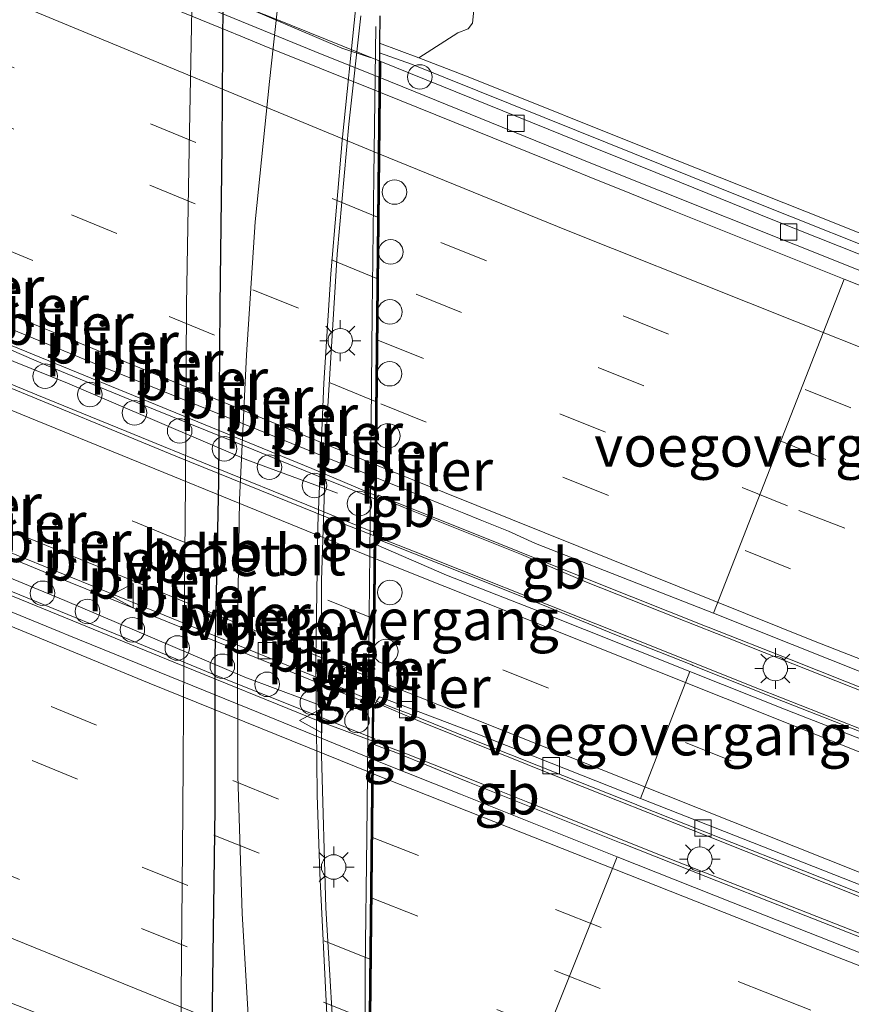
# Model space of a CAD drawing. Units: metres. Extents: x 129994 to 140005, y 481249 to 487500.
# Drawn here: x 132958 to 133009, y 481778 to 481838 of the extents above; entities that cross this region are included whole.
import ezdxf
from ezdxf.enums import TextEntityAlignment as Align

# ---------------------------------------------------------------- set-up
doc = ezdxf.new("R2010")
doc.units = ezdxf.units.M
doc.linetypes.add('VW-3-9_STREEP', pattern=[12, 3, -9])
doc.layers.get('0').update_dxf_attribs({"lineweight": 25})
for name, color, linetype, lineweight in [('B-ME-BV-GELEIDECONSTRUCTIE-BARRIER-L-B1', 213, 'BV-STEPBARRIER', 18), ('B-ME-BV-GELEIDECONSTRUCTIE-BARRIER-L-B2', 213, 'BV-STEPBARRIER', 18), ('B-ME-BV-GELEIDECONSTRUCTIE-GELEIDERAIL-L-B1', 213, 'BV-GELEIDERAIL', 18), ('B-ME-GW-TEENLIJN-L-B1', 93, 'Continuous', 18), ('B-ME-IE-GRASLAND-GV-B6', 93, 'Continuous', 18), ('B-ME-IE-INRICHTINGSELEMENT-S-B1', 253, 'Continuous', 18), ('B-ME-IE-MEUBILAIR_WEGMEUBILAIR-LICHTMAST-S-B1', 8, 'Continuous', 18), ('B-ME-IE-MEUBILAIR_WEGMEUBILAIR-LIJNVERLICHT-L-B2', 8, 'VW-LIJNV', 18), ('B-ME-KW-LEUNING-L-B1', 8, 'Continuous', 18), ('B-ME-KW-PIJLER-S-B2', 173, 'Continuous', 18), ('B-ME-KW-VOEGOVERGANG-L-B2', 8, 'Continuous', 18), ('B-ME-MW-MUUR-GV-B6', 8, 'IE-TERREINAFSCHEIDING-KUNSTMATIG', 18), ('B-ME-MW-MUUR-L-B1', 8, 'IE-TERREINAFSCHEIDING-KUNSTMATIG', 18), ('B-ME-OB-BEKLEDING-GV-B6', 253, 'Continuous', 18), ('B-ME-OG-WATER-GV-B6', 153, 'Continuous', 18), ('B-ME-VH-VERH_SOORT-BETON-OVERIG-GV-B6', 8, 'IE-TERREINAFSCHEIDING-NATUURLIJK-HOUTWAL', 18), ('B-ME-VH-VERH_SOORT-BETON-OVERIG-GV-B7', 8, 'IE-TERREINAFSCHEIDING-NATUURLIJK-HOUTWAL', 18), ('B-ME-VH-VERH_SOORT-BITUMEN-GV-B6', 8, 'IE-TERREINAFSCHEIDING-NATUURLIJK-HOUTWAL', 18), ('B-ME-VH-VERH_SOORT-BITUMEN-GV-B7', 8, 'Continuous', 18), ('B-ME-VV-KOLK-S-B1', 8, 'Continuous', 18), ('B-ME-VV-KOLK-S-B2', 8, 'Continuous', 18), ('B-ME-VW-DRIP-S-B1', 8, 'Continuous', 18), ('B-ME-VW-MARKERING-39STREEP-015-L-B1', 255, 'VW-3-9_STREEP', 18), ('B-ME-VW-MARKERING-39STREEP-015-L-B2', 255, 'VW-3-9_STREEP', 18), ('B-ME-VW-MARKERING-STREEP-015-L-B1', 7, 'Continuous', 18), ('B-ME-VW-MARKERING-STREEP-015-L-B2', 7, 'Continuous', 18), ('B-ME-VW-MEUBILAIR_WEGMEUBILAIR-VERKEERSBORD-S-B2', 8, 'Continuous', 18)]:
    doc.layers.add(name, color=color, linetype=linetype, lineweight=lineweight)
doc.layers.add('B-ME-GW-INSTEEKWATERGANG-L-B1', color=10, linetype='Continuous')
doc.layers.add('B-ME-KW-AQUADUCT-GV-B7', color=10, linetype='Continuous')
doc.styles.add('NLCS-ISO', font='NLCS-ISO.TTF')
doc.linetypes.add('BV-GELEIDERAIL', pattern='A,10,-3,[108,NLCS.SHX,S=1,R=0,X=0,Y=0],-3', length=16)
doc.linetypes.add('BV-STEPBARRIER', pattern='A,1,-1,[16,NLCS.SHX,S=1,R=0,X=-1,Y=0],1', length=3)
doc.linetypes.add('IE-TERREINAFSCHEIDING-KUNSTMATIG', pattern='A,4,[82,NLCS.SHX,S=0.75,R=90,X=0,Y=0],4,-2', length=10)
doc.linetypes.add('IE-TERREINAFSCHEIDING-NATUURLIJK-HOUTWAL', pattern='A,7,-1.5,[67,NLCS.SHX,S=0.75,R=45,X=0,Y=0],-1.5,7,-1.5,[70,NLCS.SHX,S=0.75,R=0,X=0,Y=0],-1.5', length=20)
doc.linetypes.add('VW-LIJNV', pattern='A,0,-5,[102,NLCS.SHX,S=1,R=0,X=-0.625,Y=0],2.5,-0.5,[69,NLCS.SHX,S=0.5,R=0,X=0,Y=0],-0.5,2.5,[102,NLCS.SHX,S=1,R=180,X=0.625,Y=0],-5', length=16)

# ---------------------------------------------------------------- blocks, each defined once
blk = doc.blocks.new('dtb')
blk.add_circle((0, 0), 0.75)
blk = doc.blocks.new('lantaarnpaal')
for p, q in [((0, 0.75), (0, 1.25)), ((-0.884, 0.884), (-0.53, 0.53)), ((0.53, 0.53), (0.884, 0.884)), ((-0.75, 0), (-1.25, 0)), ((0.75, 0), (1.25, 0)), ((-0.53, -0.53), (-0.884, -0.884)), ((0.53, -0.53), (0.884, -0.884)), ((0, -0.75), (0, -1.25))]:
    blk.add_line(p, q)
blk.add_circle((0, 0), 0.75)
blk = doc.blocks.new('kolk')
blk.add_lwpolyline([(-0.5, -0.5), (0.5, -0.5), (0.5, 0.5), (-0.5, 0.5)], close=True)
blk = doc.blocks.new('verkeersbord')
for p, q in [((0, 0.75), (-0.75, -0.625)), ((0.75, -0.625), (0, 0.75)), ((-0.75, -0.625), (0.75, -0.625))]:
    blk.add_line(p, q)

msp = doc.modelspace()

# ---------------------------------------------------------------- linework, layer by layer
at = {"layer": 'B-ME-BV-GELEIDECONSTRUCTIE-BARRIER-L-B1'}
for p, q in [((132988.67, 481805.253, -7.753), (132992.652, 481803.55, -7.789)), ((132989.068, 481790.102, -7.787), (132986.518, 481791.122, -7.848))]:
    msp.add_line(p, q, dxfattribs=at)
msp.add_polyline3d([(132980.022, 481834.384, -8.642), (132993.01, 481829.126, -8.414), (133009.452, 481822.563, -8.019), (133024.334, 481816.647, -7.535), (133039.406, 481810.741, -6.978), (133048.535, 481807.234, -6.554), (133057.046, 481803.943, -6.181), (133066.602, 481800.32, -5.802), (133074.345, 481797.411, -5.468), (133083.506, 481793.97, -5.079), (133092.269, 481790.701, -4.748), (133101.345, 481787.34, -4.407), (133110.729, 481783.873, -4.054), (133113.399, 481782.899, -3.955)], dxfattribs=at)
at = {"layer": 'B-ME-BV-GELEIDECONSTRUCTIE-BARRIER-L-B2'}
for p, q in [((132979.725, 481806.369, -7.812), (132976.953, 481807.45, -7.776)), ((132976.285, 481797.687, -7.919), (132979.614, 481796.273, -7.968))]:
    msp.add_line(p, q, dxfattribs=at)
for points in [[(132980.022, 481834.384, -8.642), (132976.504, 481835.808, -8.704), (132959.91, 481842.592, -8.88), (132943.442, 481849.4, -8.876), (132927.117, 481856.32, -8.765), (132910.523, 481863.381, -8.513), (132893.796, 481870.526, -8.128), (132877.22, 481877.807, -7.649), (132860.785, 481885.002, -7.061), (132844.321, 481892.46, -6.313), (132827.901, 481899.905, -5.585), (132813.4, 481906.531, -4.976)], [(132975.871, 481810.492, -7.941), (132951.011, 481820.672, -8.209), (132930.025, 481829.368, -8.197), (132904.248, 481840.238, -7.973), (132880.515, 481850.542, -7.408), (132853.299, 481862.512, -6.457), (132828.617, 481873.26, -5.478), (132811.137, 481881.294, -4.809)], [(132811.963, 481878.505, -4.692), (132822.767, 481873.514, -5.051), (132831.547, 481869.548, -5.407), (132840.641, 481865.472, -5.8), (132851.58, 481860.601, -6.281), (132860.65, 481856.58, -6.642), (132869.706, 481852.597, -6.958), (132880.708, 481847.789, -7.289), (132889.873, 481843.835, -7.519), (132899.104, 481839.846, -7.704), (132910.162, 481835.137, -7.883), (132926.728, 481828.136, -8.043), (132936.098, 481824.227, -8.083), (132945.375, 481820.361, -8.1), (132956.469, 481815.812, -8.049), (132967.554, 481811.247, -7.922), (132976.953, 481807.45, -7.776)], [(132976.285, 481797.687, -7.919), (132967.39, 481801.311, -8.063), (132956.168, 481805.877, -8.209), (132945.074, 481810.438, -8.295), (132936.066, 481814.172, -8.306), (132926.728, 481818.055, -8.284), (132915.711, 481822.705, -8.213), (132904.651, 481827.384, -8.092), (132893.595, 481832.089, -7.89), (132885.764, 481835.472, -7.729), (132874.728, 481840.227, -7.445), (132863.733, 481845.063, -7.11), (132855.731, 481848.576, -6.825), (132844.749, 481853.461, -6.377), (132833.808, 481858.345, -5.906), (132826.987, 481861.403, -5.602), (132816.046, 481866.367, -5.124), (132810.972, 481868.671, -4.912)], [(132976.255, 481795.08, -7.893), (132967.421, 481798.659, -8.029), (132956.316, 481803.202, -8.18), (132945.234, 481807.744, -8.28), (132929.225, 481814.386, -8.269), (132921.248, 481817.743, -8.226), (132910.187, 481822.398, -8.118), (132899.156, 481827.087, -7.979), (132889.867, 481831.067, -7.811), (132880.323, 481835.209, -7.591), (132869.309, 481839.987, -7.289), (132859.789, 481844.159, -6.985), (132844.816, 481850.821, -6.384), (132833.871, 481855.692, -5.918), (132826.557, 481858.975, -5.604), (132815.639, 481863.915, -5.114), (132810.176, 481866.397, -4.885)], [(132988.67, 481805.253, -7.753), (132981.437, 481808.13, -7.842), (132979.751, 481808.845, -7.872), (132975.871, 481810.492, -7.941)], [(132986.518, 481791.122, -7.848), (132981.641, 481793.074, -7.966), (132979.59, 481793.838, -7.938), (132976.255, 481795.08, -7.893)]]:
    msp.add_polyline3d(points, dxfattribs=at)
at = {"layer": 'B-ME-BV-GELEIDECONSTRUCTIE-GELEIDERAIL-L-B1'}
for p, q in [((132992.652, 481803.55, -7.789), (132998.113, 481801.392, -7.658)), ((132998.113, 481801.392, -7.658), (133001.832, 481799.921, -7.568)), ((132997.308, 481799.376, -7.503), (133001.023, 481797.893, -7.405)), ((132993.571, 481790.603, -7.736), (132997.377, 481789.091, -7.629)), ((132992.782, 481788.616, -7.697), (132989.068, 481790.102, -7.787)), ((132996.589, 481787.107, -7.588), (132992.782, 481788.616, -7.697))]:
    msp.add_line(p, q, dxfattribs=at)
for points in [[(132978.006, 481765.227, 1.402), (132977.348, 481773.027, 1.394), (132976.712, 481783.659, 1.396), (132976.452, 481792.983, 1.397), (132976.451, 481803.65, 1.394), (132976.756, 481812.958, 1.392), (132977.405, 481823.604, 1.392), (132978.116, 481831.542, 1.394), (132978.856, 481838.164, 1.401)], [(132979.725, 481806.369, -7.812), (132982.07, 481805.455, -7.843), (132993.209, 481801.011, -7.61), (132997.308, 481799.376, -7.503)], [(133001.832, 481799.921, -7.568), (133002.628, 481799.607, -7.549), (133014.998, 481794.713, -7.155), (133023.548, 481791.386, -6.833)], [(133001.023, 481797.893, -7.405), (133003.208, 481797.022, -7.348), (133013.15, 481793.102, -7.039), (133022.757, 481789.356, -6.675)], [(132979.614, 481796.273, -7.968), (132982.492, 481795.05, -8.01), (132991.198, 481791.545, -7.803), (132993.571, 481790.603, -7.736)], [(132997.377, 481789.091, -7.629), (132999.903, 481788.088, -7.558), (133009.819, 481784.142, -7.238), (133018.516, 481780.814, -6.91), (133019.706, 481780.347, -6.863)], [(133018.917, 481778.336, -6.831), (133007.755, 481782.709, -7.249), (132996.589, 481787.107, -7.588)]]:
    msp.add_polyline3d(points, dxfattribs=at)
at = {"layer": 'B-ME-GW-INSTEEKWATERGANG-L-B1'}
msp.add_polyline3d([(132969.657, 481768.325, 0.454), (132969.779, 481776.266, 0.479), (132969.965, 481789.715, 0.503), (132969.955, 481799.015, 0.479), (132970.183, 481809.685, 0.516), (132970.265, 481820.448, 0.489), (132970.384, 481830.244, 0.482), (132970.473, 481842.148, 0.44)], dxfattribs=at)
at = {"layer": 'B-ME-GW-TEENLIJN-L-B1'}
msp.add_polyline3d([(133037.31, 481855.881, -1.041), (133021.728, 481855.953, -1.037), (133009.81, 481856.669, -0.933), (133000.282, 481857.167, -0.972), (132996.284, 481855.965, -1.167), (132992.962, 481855.361, -1.091), (132989.926, 481853.695, -0.988), (132987.829, 481852.059, -1.004), (132987.355, 481849.977, -1.031), (132986.361, 481844.405, -0.891), (132985.685, 481837.711, -0.945), (132985.417, 481837.375, -1.004), (132984.789, 481837.122, -1.312), (132982.398, 481835.597, -1.4)], dxfattribs=at)
at = {"layer": 'B-ME-IE-GRASLAND-GV-B6'}
for points in [[(132986.361, 481844.405, -0.891), (132985.685, 481837.711, -0.945), (132985.417, 481837.375, -1.004), (132984.789, 481837.122, -1.312), (132982.398, 481835.597, -1.4), (132979.994, 481836.49, 0.97), (132980.012, 481838.16, 0.97)], [(133015.46, 481822.432, -0.481), (133007.264, 481825.724, -0.955), (132996.898, 481829.82, -1.409), (132985.519, 481834.387, -1.387), (132982.398, 481835.597, -1.4), (132984.789, 481837.122, -1.312), (132985.417, 481837.375, -1.004), (132985.685, 481837.711, -0.945), (132986.361, 481844.405, -0.891)]]:
    msp.add_polyline3d(points, dxfattribs=at)
at = {"layer": 'B-ME-IE-MEUBILAIR_WEGMEUBILAIR-LIJNVERLICHT-L-B2'}
for points in [[(132814.022, 481906.976, -0.024), (132850.867, 481890.499, -1.26), (132884.364, 481875.671, -2.405), (132912.383, 481863.414, -4.423), (132942.662, 481850.551, -4.409), (132962.195, 481842.433, -4.297), (132968.953, 481839.728, -1.81), (132970.635, 481839.226, -0.841), (132977.691, 481836.191, -1.113), (132979.431, 481835.618, -0.837)], [(132812.169, 481879.907, 0.07), (132852.415, 481861.982, -1.366), (132886.941, 481846.823, -2.502), (132911.497, 481836.062, -4.39), (132939.008, 481824.562, -4.354), (132960.928, 481815.72, -4.322), (132971.884, 481811.04, -0.809), (132977.432, 481808.988, -0.794)], [(132809.962, 481867.547, 0.112), (132850.979, 481848.666, -1.272), (132887.077, 481833.369, -2.477), (132911.404, 481822.982, -4.335), (132938.892, 481811.461, -4.391), (132960.773, 481802.444, -4.347), (132971.759, 481797.758, -0.773), (132977.331, 481795.663, -0.836)]]:
    msp.add_polyline3d(points, dxfattribs=at)
at = {"layer": 'B-ME-KW-AQUADUCT-GV-B7'}
msp.add_polyline3d([(132980.012, 481838.16, 0.97), (132979.994, 481836.49, 0.97), (132979.988, 481835.909, 0.971), (132979.584, 481798.258, 0.977), (132979.266, 481766.598, 0.962), (132979.259, 481765.983, 0.962), (132979.244, 481764.446, 0.961), (132978.922, 481764.574, 0.956), (132978.886, 481764.593, 0.798), (132977.879, 481764.999, 0.769), (132977.87, 481765.015, 0.437), (132976.532, 481765.538, 0.444), (132974.654, 481766.307, 0.453), (132971.771, 481767.501, 0.455), (132969.657, 481768.325, 0.454), (132967.695, 481769.113, -0.331), (132966.12, 481769.742, -0.97), (132961.211, 481771.739, -2.972), (132960.859, 481771.872, -3.056), (132960.612, 481771.969, -3.081), (132955.571, 481774.003, -3.087)], dxfattribs=at)
at = {"layer": 'B-ME-KW-LEUNING-L-B1'}
msp.add_polyline3d([(132979.775, 481837.516, 0.968), (132979.66, 481828.362, 0.977), (132979.546, 481820.016, 0.976), (132979.467, 481811.103, 0.97), (132979.348, 481799.627, 0.976), (132979.218, 481787.994, 0.976), (132979.123, 481779.881, 0.977), (132979.123, 481776.282, 0.979), (132979.088, 481772.077, 0.97), (132979.025, 481767.742, 0.98), (132979, 481764.661, 0.978)], dxfattribs=at)
at = {"layer": 'B-ME-KW-VOEGOVERGANG-L-B2'}
for p, q in [((133000.4, 481801.665, -8.314), (133008.391, 481822.07, -8.792)), ((132995.956, 481790.341, -8.335), (132998.97, 481798.099, -8.145)), ((132986.324, 481766.289, -8.858), (132994.516, 481786.779, -8.283))]:
    msp.add_line(p, q, dxfattribs=at)
msp.add_polyline3d([(132980.033, 481835.383, -9.435), (132980.013, 481833.489, -9.426), (132979.754, 481809.117, -8.766), (132979.723, 481806.123, -8.673), (132979.613, 481796.132, -8.691), (132979.587, 481793.544, -8.656), (132979.341, 481769.083, -9.038), (132979.322, 481767.281, -8.975)], dxfattribs=at)
at = {"layer": 'B-ME-MW-MUUR-GV-B6'}
for points in [[(133012.287, 481753.134, -1.493), (133002.28, 481757.019, -1.517), (132986.708, 481763.121, -1.278), (132985.37, 481763.64, -0.988), (132984.032, 481764.159, -0.697), (132981.201, 481765.286, 0.118), (132980.18, 481765.653, 0.562), (132979.259, 481765.983, 0.962), (132979.266, 481766.598, 0.962), (132979.626, 481801.127, 0.966), (132979.988, 481835.909, 0.971), (132979.994, 481836.49, 0.97), (132982.398, 481835.597, -1.4), (132985.519, 481834.387, -1.387), (132996.898, 481829.82, -1.409), (133007.264, 481825.724, -0.955), (133015.46, 481822.432, -0.481)], [(133023.526, 481817.964, -8.319), (133003.922, 481825.741, -8.956), (132998.451, 481827.949, -9.105), (132995.309, 481829.217, -9.15), (132993.82, 481829.818, -9.207), (132992.124, 481830.503, -9.224), (132980.082, 481835.363, -9.434), (132980.062, 481833.469, -9.425), (132979.813, 481809.938, -8.747), (132979.8, 481808.62, -8.918), (132979.781, 481806.231, -8.782), (132979.77, 481805.864, -8.611), (132979.661, 481795.99, -8.758), (132979.641, 481794, -8.808), (132979.628, 481792.726, -8.655), (132979.39, 481769.063, -9.037), (132979.372, 481767.261, -8.975), (133009.134, 481755.469, -8.127)]]:
    msp.add_polyline3d(points, dxfattribs=at)
at = {"layer": 'B-ME-MW-MUUR-L-B1'}
msp.add_polyline3d([(133113.942, 481784.387, -0.01), (133106.712, 481787.023, -0.013), (133096.192, 481790.89, -0.006), (133085.544, 481794.887, -0.002), (133075.554, 481798.616, 0.002), (133065.216, 481802.517, -0.005), (133054.804, 481806.479, -0.01), (133044.204, 481810.565, 0.014), (133033.607, 481814.666, -0.007), (133023.123, 481818.743, -0.008), (133012.799, 481822.834, -0.009), (133002.464, 481826.956, 0.01), (132992.043, 481831.16, -0.006), (132981.951, 481835.199, 0.965), (132979.988, 481835.909, 0.971)], dxfattribs=at)
at = {"layer": 'B-ME-OB-BEKLEDING-GV-B6'}
for points in [[(132970.265, 481820.448, 0.489), (132970.183, 481809.685, 0.516), (132969.955, 481799.015, 0.479), (132969.965, 481789.715, 0.503), (132969.779, 481776.266, 0.479), (132969.657, 481768.325, 0.454), (132967.695, 481769.113, -0.331), (132967.857, 481776.109, -0.32), (132967.974, 481789.521, -0.303), (132968.037, 481798.842, -0.322), (132968.149, 481809.543, -0.298), (132968.202, 481820.501, -0.331), (132968.361, 481830.028, -0.314), (132968.603, 481842.866, -0.311), (132970.473, 481842.148, 0.44), (132970.384, 481830.244, 0.482), (132970.265, 481820.448, 0.489)], [(132979.259, 481765.983, 0.962), (132979.244, 481764.446, 0.961), (132978.922, 481764.574, 0.956), (132978.886, 481764.593, 0.798), (132977.879, 481764.999, 0.769), (132977.87, 481765.015, 0.437), (132977.646, 481765, 0.666), (132977.347, 481769.465, 0.659), (132976.77, 481777.146, 0.683), (132976.343, 481785.776, 0.646), (132976.18, 481790.549, 0.648), (132976.111, 481798.853, 0.662), (132976.237, 481807.012, 0.669), (132976.595, 481815.711, 0.693), (132977.022, 481822.39, 0.686), (132977.712, 481830.551, 0.675), (132978.557, 481838.724, 0.661)], [(132980.012, 481838.16, 0.97), (132979.994, 481836.49, 0.97), (132979.988, 481835.909, 0.971), (132979.626, 481801.127, 0.966), (132979.266, 481766.598, 0.962), (132979.259, 481765.983, 0.962)]]:
    msp.add_polyline3d(points, dxfattribs=at)
at = {"layer": 'B-ME-OG-WATER-GV-B6'}
msp.add_polyline3d([(132968.603, 481842.866, -0.311), (132968.361, 481830.028, -0.314), (132968.202, 481820.501, -0.331), (132968.149, 481809.543, -0.298), (132968.037, 481798.842, -0.322), (132967.974, 481789.521, -0.303), (132967.857, 481776.109, -0.32), (132967.695, 481769.113, -0.331), (132967.358, 481767.05, -0.336), (132967.702, 481766.838, -0.32), (132966.953, 481762.491, -0.338), (132966.084, 481761.323, -0.341), (132963.829, 481757.792, -0.349), (132965.106, 481752.017, -0.357), (132965.977, 481748.627, -0.343), (132966.223, 481747.526, -0.376), (132965.002, 481746.175, -0.326), (132966.783, 481738.433, -0.361), (132899.607, 481761.884, -0.358)], dxfattribs=at)
at = {"layer": 'B-ME-VH-VERH_SOORT-BETON-OVERIG-GV-B6'}
for points in [[(132970.265, 481820.448, 0.489), (132970.384, 481830.244, 0.482), (132970.473, 481842.148, 0.44), (132973.144, 481841.039, 0.47), (132973.991, 481840.713, 0.561), (132973.27, 481834.142, 0.575), (132972.391, 481825.579, 0.574), (132971.863, 481817.454, 0.569), (132971.446, 481808.58, 0.587), (132971.327, 481800.409, 0.581), (132971.332, 481791.712, 0.581), (132971.6, 481783.301, 0.58), (132972.087, 481775.042, 0.539), (132972.743, 481767.086, 0.554), (132971.771, 481767.501, 0.455), (132969.657, 481768.325, 0.454), (132969.779, 481776.266, 0.479), (132969.965, 481789.715, 0.503), (132969.955, 481799.015, 0.479), (132970.183, 481809.685, 0.516), (132970.265, 481820.448, 0.489)], [(133009.302, 481794.448, -8.042), (133004.225, 481796.455, -8.237), (132999.147, 481798.467, -8.387), (132999.075, 481798.504, -8.389), (132994.49, 481800.324, -8.49), (132989.857, 481802.203, -8.613), (132985.21, 481804.061, -8.71), (132980.551, 481805.915, -8.802), (132979.781, 481806.231, -8.782), (132979.8, 481808.62, -8.918), (132979.947, 481808.865, -8.927), (132981.485, 481808.241, -8.871), (132986.12, 481806.379, -8.794), (132990.771, 481804.514, -8.679), (132995.422, 481802.664, -8.574), (133000.023, 481800.817, -8.459), (133000.072, 481800.801, -8.457), (133005.152, 481798.808, -8.303), (133010.216, 481796.796, -8.127)], [(133010.112, 481781.569, -7.964), (133005.014, 481783.579, -8.121), (132999.947, 481785.57, -8.312), (132994.846, 481787.593, -8.447), (132994.758, 481787.616, -8.46), (132990.179, 481789.446, -8.561), (132985.507, 481791.321, -8.673), (132980.889, 481793.187, -8.778), (132980.135, 481793.448, -8.795), (132979.672, 481793.641, -8.81), (132979.718, 481793.969, -8.814), (132979.652, 481793.995, -8.807), (132979.641, 481794, -8.808), (132979.661, 481795.99, -8.758), (132979.674, 481795.985, -8.758), (132979.812, 481796.288, -8.737), (132981.205, 481795.736, -8.877), (132981.703, 481795.547, -8.868), (132986.442, 481793.644, -8.768), (132991.209, 481791.735, -8.644), (132995.672, 481789.966, -8.549), (132995.768, 481789.924, -8.547), (133000.856, 481787.92, -8.37), (133005.933, 481785.906, -8.197), (133011.024, 481783.907, -8.04)]]:
    msp.add_polyline3d(points, dxfattribs=at)
at = {"layer": 'B-ME-VH-VERH_SOORT-BETON-OVERIG-GV-B7'}
for points in [[(132954.341, 481819.097, -9.209), (132959.772, 481816.751, -9.162), (132965.228, 481814.516, -9.099), (132970.518, 481812.377, -9.045), (132976.245, 481810.038, -8.94), (132979.698, 481808.656, -8.924), (132979.669, 481806.614, -8.777), (132979.266, 481806.748, -8.779), (132975.555, 481808.277, -8.816)], [(132975.555, 481808.277, -8.816), (132970.046, 481810.518, -8.914), (132964.561, 481812.76, -9), (132959.069, 481815.01, -9.062), (132953.581, 481817.265, -9.112)], [(132947.222, 481809.245, -9.179), (132960.145, 481803.926, -9.041), (132972.882, 481798.765, -8.869), (132979.562, 481796.031, -8.76), (132979.542, 481794.048, -8.818), (132975.63, 481795.61, -8.9), (132970.124, 481797.821, -8.968), (132964.647, 481800.068, -9.05), (132959.161, 481802.308, -9.152), (132953.68, 481804.559, -9.213)]]:
    msp.add_polyline3d(points, dxfattribs=at)
at = {"layer": 'B-ME-VH-VERH_SOORT-BITUMEN-GV-B6'}
for points in [[(132972.087, 481775.042, 0.539), (132971.6, 481783.301, 0.58), (132971.332, 481791.712, 0.581), (132971.327, 481800.409, 0.581), (132971.446, 481808.58, 0.587), (132971.863, 481817.454, 0.569), (132972.391, 481825.579, 0.574), (132973.27, 481834.142, 0.575), (132973.991, 481840.713, 0.561)], [(132978.557, 481838.724, 0.661), (132977.712, 481830.551, 0.675), (132977.022, 481822.39, 0.686), (132976.595, 481815.711, 0.693)], [(133022.881, 481816.322, -8.321), (133008.391, 481822.07, -8.792), (132997.791, 481826.313, -9.107), (132994.649, 481827.581, -9.152), (132993.16, 481828.182, -9.209), (132991.464, 481828.867, -9.226), (132980.062, 481833.469, -9.425), (132980.082, 481835.363, -9.434), (132992.124, 481830.503, -9.224), (132993.82, 481829.818, -9.207), (132995.309, 481829.217, -9.15), (132998.451, 481827.949, -9.105), (133003.922, 481825.741, -8.956), (133023.526, 481817.964, -8.319)], [(132984.037, 481808.229, -8.681), (132979.813, 481809.938, -8.747), (132980.062, 481833.469, -9.425), (132991.464, 481828.867, -9.226), (132993.16, 481828.182, -9.209), (132994.649, 481827.581, -9.152), (132997.791, 481826.313, -9.107), (133008.391, 481822.07, -8.792), (133022.881, 481816.322, -8.321), (133033.796, 481812.074, -7.938), (133042.307, 481808.773, -7.616), (133052.353, 481804.905, -7.166), (133059.131, 481802.343, -6.876), (133062.457, 481801.085, -6.734), (133072.229, 481797.332, -6.338), (133082.015, 481793.669, -5.934), (133084.456, 481792.765, -5.834), (133091.406, 481790.191, -5.55)], [(132976.595, 481815.711, 0.693), (132976.237, 481807.012, 0.669), (132976.111, 481798.853, 0.662), (132976.18, 481790.549, 0.648), (132976.343, 481785.776, 0.646), (132976.77, 481777.146, 0.683)], [(133010.216, 481796.796, -8.127), (133005.152, 481798.808, -8.303), (133000.072, 481800.801, -8.457), (133000.023, 481800.817, -8.459), (132995.422, 481802.664, -8.574), (132990.771, 481804.514, -8.679), (132986.12, 481806.379, -8.794), (132981.485, 481808.241, -8.871), (132979.947, 481808.865, -8.927), (132979.8, 481808.62, -8.918), (132979.813, 481809.938, -8.747), (132984.037, 481808.229, -8.681)], [(133089.247, 481767.621, -4.837), (133076.818, 481772.221, -5.319), (133067.597, 481775.651, -5.695), (133056.643, 481779.797, -6.147), (133051.235, 481781.88, -6.387), (133045.266, 481784.18, -6.652), (133034.502, 481788.274, -7.118), (133025.8, 481791.651, -7.466), (133012.323, 481796.911, -7.931), (133000.4, 481801.665, -8.314), (132989.533, 481805.92, -8.567), (132987.874, 481806.677, -8.618), (132986.155, 481807.372, -8.629), (132985.148, 481807.78, -8.647), (132984.037, 481808.229, -8.681)], [(132984.037, 481808.229, -8.681), (132985.148, 481807.78, -8.647), (132986.155, 481807.372, -8.629), (132987.874, 481806.677, -8.618), (132989.533, 481805.92, -8.567), (133000.4, 481801.665, -8.314), (133012.323, 481796.911, -7.931), (133025.8, 481791.651, -7.466), (133034.502, 481788.274, -7.118), (133045.266, 481784.18, -6.652), (133051.235, 481781.88, -6.387), (133056.643, 481779.797, -6.147), (133067.597, 481775.651, -5.695), (133076.818, 481772.221, -5.319), (133089.247, 481767.621, -4.837)], [(133024.472, 481788.094, -7.298), (133004.855, 481795.757, -7.97), (132998.97, 481798.099, -8.145), (132989.309, 481801.944, -8.433), (132984.096, 481803.982, -8.513), (132979.77, 481805.864, -8.611), (132979.781, 481806.231, -8.782), (132980.551, 481805.915, -8.802), (132985.21, 481804.061, -8.71), (132989.857, 481802.203, -8.613), (132994.49, 481800.324, -8.49), (132999.075, 481798.504, -8.389), (132999.147, 481798.467, -8.387), (133004.225, 481796.455, -8.237), (133009.302, 481794.448, -8.042)], [(133021.419, 481780.318, -7.515), (133003.356, 481787.425, -8.127), (132995.956, 481790.341, -8.335), (132985.898, 481794.305, -8.617), (132979.988, 481796.541, -8.743), (132979.812, 481796.288, -8.737), (132979.674, 481795.985, -8.758), (132979.661, 481795.99, -8.758), (132979.77, 481805.864, -8.611), (132984.096, 481803.982, -8.513), (132989.309, 481801.944, -8.433), (132998.97, 481798.099, -8.145), (133004.855, 481795.757, -7.97), (133024.472, 481788.094, -7.298)], [(133011.024, 481783.907, -8.04), (133005.933, 481785.906, -8.197), (133000.856, 481787.92, -8.37), (132995.768, 481789.924, -8.547), (132995.672, 481789.966, -8.549), (132991.209, 481791.735, -8.644), (132986.442, 481793.644, -8.768), (132981.703, 481795.547, -8.868), (132981.205, 481795.736, -8.877), (132979.812, 481796.288, -8.737), (132979.988, 481796.541, -8.743), (132985.898, 481794.305, -8.617), (132995.956, 481790.341, -8.335), (133003.356, 481787.425, -8.127), (133021.419, 481780.318, -7.515)], [(133013.508, 481779.28, -7.656), (133001.608, 481783.958, -8.068), (132994.516, 481786.779, -8.283), (132991.768, 481787.872, -8.366), (132984.955, 481790.609, -8.538), (132979.983, 481792.582, -8.648), (132979.628, 481792.726, -8.655), (132979.641, 481794, -8.808), (132979.652, 481793.995, -8.807), (132979.718, 481793.969, -8.814), (132979.672, 481793.641, -8.81), (132980.135, 481793.448, -8.795), (132980.889, 481793.187, -8.778), (132985.507, 481791.321, -8.673), (132990.179, 481789.446, -8.561), (132994.758, 481787.616, -8.46), (132994.846, 481787.593, -8.447), (132999.947, 481785.57, -8.312), (133005.014, 481783.579, -8.121), (133010.112, 481781.569, -7.964)], [(133011.969, 481756.23, -7.947), (133006.538, 481758.35, -8.155), (132997.831, 481761.736, -8.506), (132989.175, 481765.148, -8.784), (132986.324, 481766.289, -8.858), (132979.39, 481769.063, -9.037), (132979.628, 481792.726, -8.655), (132979.983, 481792.582, -8.648), (132984.955, 481790.609, -8.538), (132991.768, 481787.872, -8.366), (132994.516, 481786.779, -8.283), (133001.608, 481783.958, -8.068), (133013.508, 481779.28, -7.656)]]:
    msp.add_polyline3d(points, dxfattribs=at)
at = {"layer": 'B-ME-VH-VERH_SOORT-BITUMEN-GV-B7'}
for points in [[(132953.796, 481846.121, -9.704), (132959.672, 481843.693, -9.665), (132961.443, 481842.962, -9.677), (132962.986, 481842.324, -9.669), (132964.045, 481841.89, -9.642), (132969.747, 481839.551, -9.563), (132971.396, 481838.874, -9.56), (132972.182, 481838.552, -9.545), (132973.619, 481837.972, -9.547), (132979.983, 481835.403, -9.436), (132979.963, 481833.509, -9.427), (132972.958, 481836.336, -9.549), (132971.517, 481836.918, -9.547), (132970.727, 481837.242, -9.562), (132969.078, 481837.919, -9.565), (132963.375, 481840.258, -9.644), (132962.314, 481840.693, -9.671), (132960.77, 481841.331, -9.679), (132958.998, 481842.063, -9.667), (132953.121, 481844.491, -9.706)], [(132953.121, 481844.491, -9.706), (132958.998, 481842.063, -9.667), (132960.77, 481841.331, -9.679), (132962.314, 481840.693, -9.671), (132963.375, 481840.258, -9.644), (132969.078, 481837.919, -9.565), (132970.727, 481837.242, -9.562), (132971.517, 481836.918, -9.547), (132972.958, 481836.336, -9.549), (132979.963, 481833.509, -9.427), (132979.713, 481809.978, -8.748), (132966.002, 481815.525, -8.961), (132963.231, 481816.646, -8.994), (132961.989, 481817.158, -8.992), (132943.82, 481824.65, -9.117)], [(132943.82, 481824.65, -9.117), (132961.989, 481817.158, -8.992), (132963.231, 481816.646, -8.994), (132966.002, 481815.525, -8.961), (132979.713, 481809.978, -8.748), (132979.698, 481808.656, -8.924), (132976.245, 481810.038, -8.94), (132970.518, 481812.377, -9.045), (132965.228, 481814.516, -9.099), (132959.772, 481816.751, -9.162), (132954.341, 481819.097, -9.209)], [(132953.581, 481817.265, -9.112), (132959.069, 481815.01, -9.062), (132964.561, 481812.76, -9), (132970.046, 481810.518, -8.914), (132975.555, 481808.277, -8.816), (132979.266, 481806.748, -8.779)], [(132979.266, 481806.748, -8.779), (132979.669, 481806.614, -8.777), (132979.562, 481796.031, -8.76), (132972.882, 481798.765, -8.869), (132960.145, 481803.926, -9.041), (132947.222, 481809.245, -9.179)], [(132953.68, 481804.559, -9.213), (132959.161, 481802.308, -9.152), (132964.647, 481800.068, -9.05), (132970.124, 481797.821, -8.968), (132975.63, 481795.61, -8.9), (132979.542, 481794.048, -8.818), (132979.529, 481792.767, -8.658), (132973.25, 481795.321, -8.79), (132965.89, 481798.316, -8.908), (132961.01, 481800.293, -8.975), (132960.416, 481800.534, -8.983), (132954.741, 481802.866, -9.046)], [(132954.741, 481802.866, -9.046), (132960.416, 481800.534, -8.983), (132961.01, 481800.293, -8.975), (132965.89, 481798.316, -8.908), (132973.25, 481795.321, -8.79), (132979.529, 481792.767, -8.658), (132979.291, 481769.103, -9.04), (132978.232, 481769.527, -9.067), (132968.903, 481773.265, -9.285), (132960.596, 481776.598, -9.43), (132952.55, 481779.809, -9.529)]]:
    msp.add_polyline3d(points, dxfattribs=at)
at = {"layer": 'B-ME-VW-MARKERING-39STREEP-015-L-B1'}
for points in [[(133110.701, 481775.488, -4.513), (133074.995, 481788.693, -5.899), (133042.313, 481801.14, -7.288), (133008.795, 481814.214, -8.567), (132979.981, 481825.827, -9.212)], [(133109.503, 481772.197, -4.429), (133085.637, 481780.974, -5.349), (133061.328, 481790.146, -6.343), (133040.795, 481797.993, -7.233), (133007.273, 481811.06, -8.483), (132979.942, 481822.071, -9.099)], [(132979.902, 481818.34, -9.003), (133005.629, 481807.935, -8.406), (133039.161, 481794.89, -7.196), (133072.763, 481782.055, -5.728), (133108.309, 481768.918, -4.363)], [(133107.106, 481765.616, -4.263), (133072.254, 481778.496, -5.605), (133048.904, 481787.377, -6.58), (133005.116, 481804.368, -8.284), (132979.862, 481814.547, -8.874)], [(133102.9, 481754.063, -4.143), (133080.201, 481762.425, -5.016), (133057.631, 481770.86, -5.934), (133035.088, 481779.451, -6.894), (133012.631, 481788.209, -7.757), (132979.719, 481801.302, -8.662)], [(132979.58, 481787.943, -8.688), (133003.558, 481778.496, -8.05), (133037.095, 481765.48, -6.68), (133069.803, 481753.096, -5.332), (133098.676, 481742.462, -4.232)], [(132979.543, 481784.244, -8.755), (133002.386, 481775.189, -8.141), (133036.857, 481761.817, -6.727), (133068.632, 481749.789, -5.424), (133097.48, 481739.178, -4.324)], [(133096.274, 481735.866, -4.41), (133067.362, 481746.511, -5.516), (133034.644, 481758.871, -6.856), (133001.113, 481771.902, -8.229), (132979.505, 481780.474, -8.821)]]:
    msp.add_polyline3d(points, dxfattribs=at)
at = {"layer": 'B-ME-VW-MARKERING-39STREEP-015-L-B2'}
for points in [[(132979.882, 481825.868, -9.214), (132941.193, 481841.748, -9.47), (132920.024, 481850.743, -9.332), (132886.954, 481864.953, -8.649), (132872.311, 481871.388, -8.178), (132852.2, 481880.277, -7.425), (132830.32, 481890.089, -6.419), (132812.218, 481898.354, -5.65)], [(132979.842, 481822.111, -9.101), (132951.707, 481833.676, -9.43), (132929.551, 481842.903, -9.326), (132886.361, 481861.425, -8.582), (132850.681, 481877.122, -7.326), (132811.675, 481894.757, -5.581)], [(132811.134, 481891.162, -5.534), (132849.048, 481874.027, -7.201), (132870.996, 481864.355, -8.059), (132881.976, 481859.521, -8.398), (132893.926, 481854.411, -8.721), (132916.88, 481844.513, -9.163), (132938.991, 481835.18, -9.338), (132972.259, 481821.423, -9.156), (132979.802, 481818.38, -9.005)], [(132979.762, 481814.589, -8.876), (132969.913, 481818.657, -9.037), (132949.56, 481827.008, -9.242), (132927.398, 481836.221, -9.175), (132881.435, 481855.888, -8.366), (132848.511, 481870.402, -7.173), (132814.804, 481885.584, -5.633), (132810.592, 481887.567, -5.476)], [(132979.62, 481801.342, -8.664), (132967.651, 481806.168, -8.877), (132934.409, 481819.846, -9.08), (132891.693, 481837.982, -8.602), (132860.167, 481851.711, -7.706), (132829.502, 481865.387, -6.409), (132808.671, 481874.828, -5.52)], [(132806.731, 481862.206, -5.737), (132827.62, 481852.679, -6.676), (132860.498, 481838.075, -8.025), (132893.513, 481823.744, -8.858), (132915.595, 481814.345, -9.148), (132948.823, 481800.492, -9.179), (132979.481, 481787.985, -8.691)], [(132806.184, 481858.647, -5.862), (132826.462, 481849.403, -6.752), (132859.339, 481834.798, -8.101), (132871.23, 481829.552, -8.454), (132893.265, 481820.055, -8.956), (132904.299, 481815.339, -9.127), (132936.567, 481801.782, -9.303), (132969.866, 481788.103, -9), (132979.444, 481784.286, -8.756)], [(132979.406, 481780.514, -8.823), (132957.494, 481789.379, -9.239), (132924.221, 481803.124, -9.367), (132891.073, 481817.165, -9.027), (132869.053, 481826.699, -8.525), (132847.103, 481836.377, -7.785), (132825.197, 481846.138, -6.838), (132805.628, 481855.026, -5.994)], [(132979.368, 481776.772, -8.881), (132957.994, 481785.396, -9.296), (132934.875, 481794.909, -9.47), (132890.637, 481813.535, -9.131), (132868.621, 481823.077, -8.637), (132847.58, 481832.342, -7.947), (132825.666, 481842.085, -7.009), (132805.075, 481851.43, -6.117)]]:
    msp.add_polyline3d(points, dxfattribs=at)
at = {"layer": 'B-ME-VW-MARKERING-STREEP-015-L-B1'}
for points in [[(133111.941, 481778.892, -4.607), (133081.794, 481790.011, -5.771), (133047.236, 481803.15, -7.225), (133013.707, 481816.193, -8.529), (132991.416, 481825.068, -9.111), (132980.022, 481829.7, -9.325)], [(132979.821, 481810.71, -8.781), (133006.521, 481799.971, -8.115), (133026.071, 481792.331, -7.457), (133046.586, 481784.437, -6.569), (133075.548, 481773.446, -5.358), (133105.886, 481762.263, -4.187)], [(132979.76, 481804.972, -8.61), (133013.945, 481791.326, -7.673), (133036.363, 481782.618, -6.808), (133058.885, 481774.031, -5.863), (133092.714, 481761.433, -4.512), (133104.071, 481757.28, -4.087)], [(133101.725, 481750.835, -4.227), (133079.271, 481759.112, -5.085), (133056.554, 481767.602, -6.01), (133033.91, 481776.245, -6.975), (133011.414, 481785.001, -7.85), (132979.679, 481797.628, -8.721)], [(132979.62, 481791.85, -8.622), (133006.784, 481781.104, -7.871), (133027.273, 481773.128, -7.108), (133046.862, 481765.611, -6.245), (133073.981, 481755.396, -5.131), (133099.903, 481745.833, -4.14)]]:
    msp.add_polyline3d(points, dxfattribs=at)
at = {"layer": 'B-ME-VW-MARKERING-STREEP-015-L-B2'}
for points in [[(132979.923, 481829.741, -9.327), (132935.949, 481847.939, -9.54), (132889.962, 481867.548, -8.765), (132862.522, 481879.645, -7.879), (132837.894, 481890.655, -6.781), (132817.881, 481899.752, -5.919), (132812.795, 481902.184, -5.689)], [(132810.04, 481883.909, -5.436), (132829.815, 481874.895, -6.312), (132848.959, 481866.304, -7.15), (132874.564, 481855.014, -8.098), (132885.571, 481850.243, -8.41), (132930.627, 481830.995, -9.106), (132955.575, 481820.671, -9.086), (132979.722, 481810.75, -8.783)], [(132809.202, 481878.351, -5.403), (132831.077, 481868.407, -6.325), (132851.473, 481859.306, -7.213), (132893.119, 481841.069, -8.512), (132924.918, 481827.564, -8.948), (132958.08, 481813.818, -8.944), (132979.661, 481805.012, -8.612)], [(132979.578, 481797.669, -8.723), (132944.343, 481812.021, -9.163), (132922.311, 481821.209, -9.13), (132901.045, 481830.239, -8.891), (132881.651, 481838.593, -8.485), (132858.775, 481848.602, -7.792), (132828.127, 481862.256, -6.497), (132808.132, 481871.325, -5.634)], [(132807.298, 481865.897, -5.604), (132827.169, 481856.844, -6.49), (132842.676, 481849.91, -7.15), (132872.857, 481836.607, -8.234), (132891.205, 481828.661, -8.675), (132913.277, 481819.241, -8.988), (132939.107, 481808.433, -9.107), (132965.918, 481797.38, -8.894), (132979.52, 481791.89, -8.624)], [(132979.329, 481772.937, -8.945), (132939.313, 481789.174, -9.517), (132917.185, 481798.412, -9.531), (132889.583, 481810.095, -9.22), (132869.416, 481818.829, -8.762), (132842.908, 481830.495, -7.877), (132820.57, 481840.464, -6.953), (132804.517, 481847.798, -6.237)]]:
    msp.add_polyline3d(points, dxfattribs=at)

# ---------------------------------------------------------------- block references
at = {"layer": 'B-ME-IE-INRICHTINGSELEMENT-S-B1', "rotation": 90}
msp.add_blockref('dtb', (132982.461, 481834.425, -8.418), dxfattribs=at)
at = {"layer": 'B-ME-IE-MEUBILAIR_WEGMEUBILAIR-LICHTMAST-S-B1', "rotation": 90}
for p in [(132977.603, 481818.307, 0.882), (133004.186, 481798.279, -8.002), (132977.198, 481786.15, 0.846), (132999.573, 481786.624, -8.065)]:
    msp.add_blockref('lantaarnpaal', p, dxfattribs=at)
at = {"layer": 'B-ME-KW-PIJLER-S-B2', "rotation": 90}
for p in [(132959.566, 481816.138, -8.818), (132962.304, 481815.021, -8.79), (132965.026, 481813.902, -8.761), (132967.786, 481812.794, -8.727), (132970.521, 481811.707, -8.695), (132973.273, 481810.582, -8.652), (132976.026, 481809.464, -8.608), (132978.768, 481808.358, -8.547), (132959.408, 481802.875, -8.944), (132962.155, 481801.766, -8.91), (132964.897, 481800.645, -8.876), (132967.641, 481799.532, -8.829), (132970.395, 481798.415, -8.781), (132973.132, 481797.312, -8.737), (132975.891, 481796.202, -8.693), (132978.624, 481795.095, -8.638)]:
    msp.add_blockref('dtb', p, dxfattribs=at)
at = {"layer": 'B-ME-VV-KOLK-S-B1', "rotation": 90}
for p in [(132988.328, 481831.598, -9.516), (133005.006, 481824.955, -9.071), (132981.725, 481795.767, -8.869), (132990.488, 481792.344, -8.665), (132999.774, 481788.54, -8.33)]:
    msp.add_blockref('kolk', p, dxfattribs=at)
at = {"layer": 'B-ME-VV-KOLK-S-B2', "rotation": 90}
msp.add_blockref('kolk', (132973.088, 481799.368, -9.021), dxfattribs=at)
at = {"layer": 'B-ME-VW-DRIP-S-B1', "rotation": 90}
for p in [(132980.913, 481827.393, 0.429), (132980.684, 481823.736, 0.459), (132980.638, 481820.07, 0.445), (132980.614, 481816.292, 0.508), (132980.506, 481812.496, 0.553), (132980.634, 481802.927, 0.405), (132980.384, 481799.317, 0.392)]:
    msp.add_blockref('dtb', p, dxfattribs=at)
at = {"layer": 'B-ME-VW-MEUBILAIR_WEGMEUBILAIR-VERKEERSBORD-S-B2', "rotation": 90}
for p in [(132964.317, 481802.731, -8.455), (132975.854, 481795.093, -8.304)]:
    msp.add_blockref('verkeersbord', p, dxfattribs=at)

# ---------------------------------------------------------------- texts
at = {"layer": 'B-ME-BV-GELEIDECONSTRUCTIE-BARRIER-L-B1', "ltscale": 0.2, "style": 'NLCS-ISO'}
for p in [(132990.661, 481804.4015), (132987.793, 481790.612)]:
    msp.add_text('gb', height=2.5, dxfattribs=at).set_placement(p, align=Align.MIDDLE_CENTER)
at = {"layer": 'B-ME-BV-GELEIDECONSTRUCTIE-BARRIER-L-B2', "ltscale": 0.2, "style": 'NLCS-ISO'}
for p in [(132981.4322, 481808.18), (132978.339, 481806.9095), (132977.9495, 481796.98), (132981.001, 481793.2785)]:
    msp.add_text('gb', height=2.5, dxfattribs=at).set_placement(p, align=Align.MIDDLE_CENTER)
at = {"layer": 'B-ME-KW-PIJLER-S-B2', "ltscale": 0.2, "style": 'NLCS-ISO'}
for p in [(132951.344, 481819.53, -8.885), (132954.075, 481818.405, -8.867), (132956.809, 481817.279, -8.843), (132959.566, 481816.138, -8.818), (132962.304, 481815.021, -8.79), (132965.026, 481813.902, -8.761), (132967.786, 481812.794, -8.727), (132970.521, 481811.707, -8.695), (132973.273, 481810.582, -8.652), (132976.026, 481809.464, -8.608), (132978.768, 481808.358, -8.547), (132951.2, 481806.259, -9.019), (132953.928, 481805.137, -8.997), (132956.676, 481803.998, -8.97), (132959.408, 481802.875, -8.944), (132962.155, 481801.766, -8.91), (132964.897, 481800.645, -8.876), (132967.641, 481799.532, -8.829), (132970.395, 481798.415, -8.781), (132973.132, 481797.312, -8.737), (132975.891, 481796.202, -8.693), (132978.624, 481795.095, -8.638)]:
    msp.add_text('pijler', height=2.5, dxfattribs=at).set_placement(p, align=Align.BOTTOM_LEFT)
at = {"layer": 'B-ME-KW-VOEGOVERGANG-L-B2', "ltscale": 0.2, "style": 'NLCS-ISO'}
for p in [(133004.3955, 481811.8675), (132979.6732, 481801.269), (132997.463, 481794.22)]:
    msp.add_text('voegovergang', height=2.5, dxfattribs=at).set_placement(p, align=Align.MIDDLE_CENTER)
at = {"layer": 'B-ME-OB-BEKLEDING-GV-B6', "ltscale": 0.2, "style": 'NLCS-ISO'}
for p in [(132969.1649, 481805.4598), (132978.2618, 481798.091)]:
    msp.add_text('betb', height=2.5, dxfattribs=at).set_placement(p, align=Align.MIDDLE_CENTER)
at = {"layer": 'B-ME-VH-VERH_SOORT-BETON-OVERIG-GV-B6', "ltscale": 0.2, "style": 'NLCS-ISO'}
msp.add_text('bet', height=2.5, dxfattribs=at).set_placement((132971.3281, 481805.1834), align=Align.MIDDLE_CENTER)
at = {"layer": 'B-ME-VH-VERH_SOORT-BITUMEN-GV-B6', "ltscale": 0.2, "style": 'NLCS-ISO'}
msp.add_text('bit', height=2.5, dxfattribs=at).set_placement((132975.7739, 481805.2165), align=Align.MIDDLE_CENTER)
at = {"layer": 'B-ME-VW-MEUBILAIR_WEGMEUBILAIR-VERKEERSBORD-S-B2', "ltscale": 0.2, "style": 'NLCS-ISO'}
for p in [(132964.317, 481802.731, -8.455), (132975.854, 481795.093, -8.304)]:
    msp.add_text('vb', height=2.5, dxfattribs=at).set_placement(p, align=Align.BOTTOM_LEFT)

doc.saveas('drawing.dxf')
